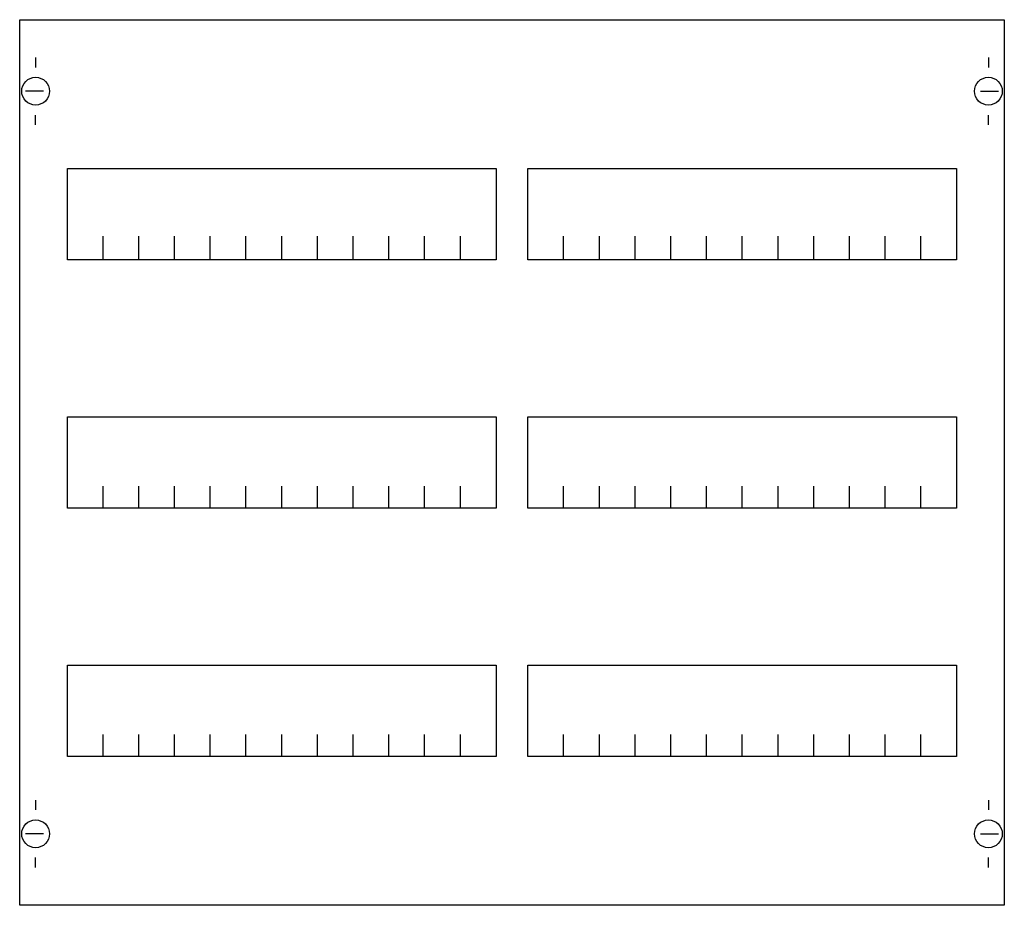
# Model space of a CAD drawing. Extents: x 0.2 to 49.8, y 0.2 to 44.8.
import ezdxf

# ---------------------------------------------------------------- set-up
doc = ezdxf.new("R2010")
doc.units = 0
doc.header["$MEASUREMENT"] = 0
doc.layers.get('0').update_dxf_attribs({"linetype": 'CONTINUOUS'})
doc.layers.add('1', color=7, linetype='CONTINUOUS')
doc.layers.add('29', color=7, linetype='CONTINUOUS')

# ---------------------------------------------------------------- blocks, each defined once
blk = doc.blocks.new('2V00A')
at = {"layer": '1', "color": 7, "linetype": 'CONTINUOUS'}
for p, q in [((1, 42.9), (1, 42.4)), ((49, 42.9), (49, 42.4)), ((1.4, 41.2), (0.5, 41.2)), ((48.6, 41.2), (49.5, 41.2)), ((1, 39.5), (1, 40)), ((49, 39.5), (49, 40)), ((1, 5.5), (1, 5)), ((49, 5.5), (49, 5)), ((1.4, 3.8), (0.5, 3.8)), ((48.6, 3.8), (49.5, 3.8)), ((1, 2.1), (1, 2.6)), ((49, 2.1), (49, 2.6))]:
    blk.add_line(p, q, dxfattribs=at)
for points in [[(49.8, 44.8), (49.8, 0.2), (0.2, 0.2), (0.2, 44.8)], [(24.2, 37.3), (24.2, 32.7), (2.6, 32.7), (2.6, 37.3)], [(47.4, 37.3), (47.4, 32.7), (25.8, 32.7), (25.8, 37.3)], [(24.2, 24.8), (24.2, 20.2), (2.6, 20.2), (2.6, 24.8)], [(47.4, 24.8), (47.4, 20.2), (25.8, 20.2), (25.8, 24.8)], [(24.2, 12.3), (24.2, 7.7), (2.6, 7.7), (2.6, 12.3)], [(47.4, 12.3), (47.4, 7.7), (25.8, 7.7), (25.8, 12.3)]]:
    blk.add_lwpolyline(points, close=True, dxfattribs=at)
for points in [[(4.4, 32.8), (4.4, 33.9)], [(4.4, 32.8), (4.4, 33.9)], [(4.4, 32.7), (4.4, 33.8)], [(6.2, 32.8), (6.2, 33.9), (6.2, 33.9)], [(6.2, 32.8), (6.2, 33.9), (6.2, 33.9)], [(6.2, 32.7), (6.2, 33.8), (6.2, 33.8)], [(8, 32.8), (8, 33.9)], [(8, 32.8), (8, 33.9)], [(8, 32.7), (8, 33.8)], [(9.8, 32.8), (9.8, 33.9)], [(9.8, 32.8), (9.8, 33.9)], [(9.8, 32.7), (9.8, 33.8)], [(11.6, 32.8), (11.6, 33.9)], [(11.6, 32.8), (11.6, 33.9)], [(11.6, 32.7), (11.6, 33.8)], [(13.4, 32.8), (13.4, 33.9)], [(13.4, 32.8), (13.4, 33.9)], [(13.4, 32.7), (13.4, 33.8)], [(15.2, 32.8), (15.2, 33.9)], [(15.2, 32.8), (15.2, 33.9)], [(15.2, 32.7), (15.2, 33.8)], [(17, 32.8), (17, 33.9)], [(17, 32.8), (17, 33.9)], [(17, 32.7), (17, 33.8)], [(18.8, 32.8), (18.8, 33.9)], [(18.8, 32.8), (18.8, 33.9)], [(18.8, 32.7), (18.8, 33.8)], [(20.6, 32.8), (20.6, 33.9)], [(20.6, 32.8), (20.6, 33.9)], [(20.6, 32.7), (20.6, 33.8)], [(22.4, 32.8), (22.4, 33.9)], [(22.4, 32.8), (22.4, 33.9)], [(22.4, 32.7), (22.4, 33.8)], [(27.6, 32.8), (27.6, 33.9)], [(27.6, 32.8), (27.6, 33.9)], [(27.6, 32.7), (27.6, 33.8)], [(29.4, 32.8), (29.4, 33.9), (29.4, 33.9)], [(29.4, 32.8), (29.4, 33.9), (29.4, 33.9)], [(29.4, 32.7), (29.4, 33.8), (29.4, 33.8)], [(31.2, 32.8), (31.2, 33.9)], [(31.2, 32.8), (31.2, 33.9)], [(31.2, 32.7), (31.2, 33.8)], [(33, 32.8), (33, 33.9)], [(33, 32.8), (33, 33.9)], [(33, 32.7), (33, 33.8)], [(34.8, 32.8), (34.8, 33.9)], [(34.8, 32.8), (34.8, 33.9)], [(34.8, 32.7), (34.8, 33.8)], [(36.6, 32.8), (36.6, 33.9)], [(36.6, 32.8), (36.6, 33.9)], [(36.6, 32.7), (36.6, 33.8)], [(38.4, 32.8), (38.4, 33.9)], [(38.4, 32.8), (38.4, 33.9)], [(38.4, 32.7), (38.4, 33.8)], [(40.2, 32.8), (40.2, 33.9)], [(40.2, 32.8), (40.2, 33.9)], [(40.2, 32.7), (40.2, 33.8)], [(42, 32.8), (42, 33.9)], [(42, 32.8), (42, 33.9)], [(42, 32.7), (42, 33.8)], [(43.8, 32.8), (43.8, 33.9)], [(43.8, 32.8), (43.8, 33.9)], [(43.8, 32.7), (43.8, 33.8)], [(45.6, 32.8), (45.6, 33.9)], [(45.6, 32.8), (45.6, 33.9)], [(45.6, 32.7), (45.6, 33.8)], [(4.4, 20.2), (4.4, 21.3)], [(6.2, 20.2), (6.2, 21.3), (6.2, 21.3)], [(8, 20.2), (8, 21.3)], [(9.8, 20.2), (9.8, 21.3)], [(11.6, 20.2), (11.6, 21.3)], [(13.4, 20.2), (13.4, 21.3)], [(15.2, 20.2), (15.2, 21.3)], [(17, 20.2), (17, 21.3)], [(18.8, 20.2), (18.8, 21.3)], [(20.6, 20.2), (20.6, 21.3)], [(22.4, 20.2), (22.4, 21.3)], [(27.6, 20.2), (27.6, 21.3)], [(29.4, 20.2), (29.4, 21.3), (29.4, 21.3)], [(31.2, 20.2), (31.2, 21.3)], [(33, 20.2), (33, 21.3)], [(34.8, 20.2), (34.8, 21.3)], [(36.6, 20.2), (36.6, 21.3)], [(38.4, 20.2), (38.4, 21.3)], [(40.2, 20.2), (40.2, 21.3)], [(42, 20.2), (42, 21.3)], [(43.8, 20.2), (43.8, 21.3)], [(45.6, 20.2), (45.6, 21.3)], [(4.4, 7.7), (4.4, 8.8)], [(6.2, 7.7), (6.2, 8.8), (6.2, 8.8)], [(8, 7.7), (8, 8.8)], [(9.8, 7.7), (9.8, 8.8)], [(11.6, 7.7), (11.6, 8.8)], [(13.4, 7.7), (13.4, 8.8)], [(15.2, 7.7), (15.2, 8.8)], [(17, 7.7), (17, 8.8)], [(18.8, 7.7), (18.8, 8.8)], [(20.6, 7.7), (20.6, 8.8)], [(22.4, 7.7), (22.4, 8.8)], [(27.6, 7.7), (27.6, 8.8)], [(29.4, 7.7), (29.4, 8.8), (29.4, 8.8)], [(31.2, 7.7), (31.2, 8.8)], [(33, 7.7), (33, 8.8)], [(34.8, 7.7), (34.8, 8.8)], [(36.6, 7.7), (36.6, 8.8)], [(38.4, 7.7), (38.4, 8.8)], [(40.2, 7.7), (40.2, 8.8)], [(42, 7.7), (42, 8.8)], [(43.8, 7.7), (43.8, 8.8)], [(45.6, 7.7), (45.6, 8.8)]]:
    blk.add_lwpolyline(points, dxfattribs=at)
for centre in [(1, 41.2), (49, 41.2), (1, 3.8), (49, 3.8)]:
    blk.add_circle(centre, 0.7, dxfattribs=at)
at = {"layer": '29', "color": 7, "linetype": 'CONTINUOUS'}
for points in [[(49.8, 44.8), (49.8, 0.2), (0.2, 0.2), (0.2, 44.8)], [(24.2, 37.3), (24.2, 32.7), (2.6, 32.7), (2.6, 37.3)], [(47.4, 37.3), (47.4, 32.7), (25.8, 32.7), (25.8, 37.3)], [(24.2, 24.8), (24.2, 20.2), (2.6, 20.2), (2.6, 24.8)], [(47.4, 24.8), (47.4, 20.2), (25.8, 20.2), (25.8, 24.8)], [(24.2, 12.3), (24.2, 7.7), (2.6, 7.7), (2.6, 12.3)], [(47.4, 12.3), (47.4, 7.7), (25.8, 7.7), (25.8, 12.3)]]:
    blk.add_lwpolyline(points, close=True, dxfattribs=at)
for points in [[(4.4, 32.8), (4.4, 33.9)], [(4.4, 32.8), (4.4, 33.9)], [(4.4, 32.7), (4.4, 33.8)], [(6.2, 32.8), (6.2, 33.9), (6.2, 33.9)], [(6.2, 32.8), (6.2, 33.9), (6.2, 33.9)], [(6.2, 32.7), (6.2, 33.8), (6.2, 33.8)], [(8, 32.8), (8, 33.9)], [(8, 32.8), (8, 33.9)], [(8, 32.7), (8, 33.8)], [(9.8, 32.8), (9.8, 33.9)], [(9.8, 32.8), (9.8, 33.9)], [(9.8, 32.7), (9.8, 33.8)], [(11.6, 32.8), (11.6, 33.9)], [(11.6, 32.8), (11.6, 33.9)], [(11.6, 32.7), (11.6, 33.8)], [(13.4, 32.8), (13.4, 33.9)], [(13.4, 32.8), (13.4, 33.9)], [(13.4, 32.7), (13.4, 33.8)], [(15.2, 32.8), (15.2, 33.9)], [(15.2, 32.8), (15.2, 33.9)], [(15.2, 32.7), (15.2, 33.8)], [(17, 32.8), (17, 33.9)], [(17, 32.8), (17, 33.9)], [(17, 32.7), (17, 33.8)], [(18.8, 32.8), (18.8, 33.9)], [(18.8, 32.8), (18.8, 33.9)], [(18.8, 32.7), (18.8, 33.8)], [(20.6, 32.8), (20.6, 33.9)], [(20.6, 32.8), (20.6, 33.9)], [(20.6, 32.7), (20.6, 33.8)], [(22.4, 32.8), (22.4, 33.9)], [(22.4, 32.8), (22.4, 33.9)], [(22.4, 32.7), (22.4, 33.8)], [(27.6, 32.8), (27.6, 33.9)], [(27.6, 32.8), (27.6, 33.9)], [(27.6, 32.7), (27.6, 33.8)], [(29.4, 32.8), (29.4, 33.9), (29.4, 33.9)], [(29.4, 32.8), (29.4, 33.9), (29.4, 33.9)], [(29.4, 32.7), (29.4, 33.8), (29.4, 33.8)], [(31.2, 32.8), (31.2, 33.9)], [(31.2, 32.8), (31.2, 33.9)], [(31.2, 32.7), (31.2, 33.8)], [(33, 32.8), (33, 33.9)], [(33, 32.8), (33, 33.9)], [(33, 32.7), (33, 33.8)], [(34.8, 32.8), (34.8, 33.9)], [(34.8, 32.8), (34.8, 33.9)], [(34.8, 32.7), (34.8, 33.8)], [(36.6, 32.8), (36.6, 33.9)], [(36.6, 32.8), (36.6, 33.9)], [(36.6, 32.7), (36.6, 33.8)], [(38.4, 32.8), (38.4, 33.9)], [(38.4, 32.8), (38.4, 33.9)], [(38.4, 32.7), (38.4, 33.8)], [(40.2, 32.8), (40.2, 33.9)], [(40.2, 32.8), (40.2, 33.9)], [(40.2, 32.7), (40.2, 33.8)], [(42, 32.8), (42, 33.9)], [(42, 32.8), (42, 33.9)], [(42, 32.7), (42, 33.8)], [(43.8, 32.8), (43.8, 33.9)], [(43.8, 32.8), (43.8, 33.9)], [(43.8, 32.7), (43.8, 33.8)], [(45.6, 32.8), (45.6, 33.9)], [(45.6, 32.8), (45.6, 33.9)], [(45.6, 32.7), (45.6, 33.8)], [(4.4, 20.2), (4.4, 21.3)], [(6.2, 20.2), (6.2, 21.3), (6.2, 21.3)], [(8, 20.2), (8, 21.3)], [(9.8, 20.2), (9.8, 21.3)], [(11.6, 20.2), (11.6, 21.3)], [(13.4, 20.2), (13.4, 21.3)], [(15.2, 20.2), (15.2, 21.3)], [(17, 20.2), (17, 21.3)], [(18.8, 20.2), (18.8, 21.3)], [(20.6, 20.2), (20.6, 21.3)], [(22.4, 20.2), (22.4, 21.3)], [(27.6, 20.2), (27.6, 21.3)], [(29.4, 20.2), (29.4, 21.3), (29.4, 21.3)], [(31.2, 20.2), (31.2, 21.3)], [(33, 20.2), (33, 21.3)], [(34.8, 20.2), (34.8, 21.3)], [(36.6, 20.2), (36.6, 21.3)], [(38.4, 20.2), (38.4, 21.3)], [(40.2, 20.2), (40.2, 21.3)], [(42, 20.2), (42, 21.3)], [(43.8, 20.2), (43.8, 21.3)], [(45.6, 20.2), (45.6, 21.3)], [(4.4, 7.7), (4.4, 8.8)], [(6.2, 7.7), (6.2, 8.8), (6.2, 8.8)], [(8, 7.7), (8, 8.8)], [(9.8, 7.7), (9.8, 8.8)], [(11.6, 7.7), (11.6, 8.8)], [(13.4, 7.7), (13.4, 8.8)], [(15.2, 7.7), (15.2, 8.8)], [(17, 7.7), (17, 8.8)], [(18.8, 7.7), (18.8, 8.8)], [(20.6, 7.7), (20.6, 8.8)], [(22.4, 7.7), (22.4, 8.8)], [(27.6, 7.7), (27.6, 8.8)], [(29.4, 7.7), (29.4, 8.8), (29.4, 8.8)], [(31.2, 7.7), (31.2, 8.8)], [(33, 7.7), (33, 8.8)], [(34.8, 7.7), (34.8, 8.8)], [(36.6, 7.7), (36.6, 8.8)], [(38.4, 7.7), (38.4, 8.8)], [(40.2, 7.7), (40.2, 8.8)], [(42, 7.7), (42, 8.8)], [(43.8, 7.7), (43.8, 8.8)], [(45.6, 7.7), (45.6, 8.8)]]:
    blk.add_lwpolyline(points, dxfattribs=at)

msp = doc.modelspace()

# ---------------------------------------------------------------- block references
msp.add_blockref('2V00A', (0, 0))

doc.saveas('drawing.dxf')
